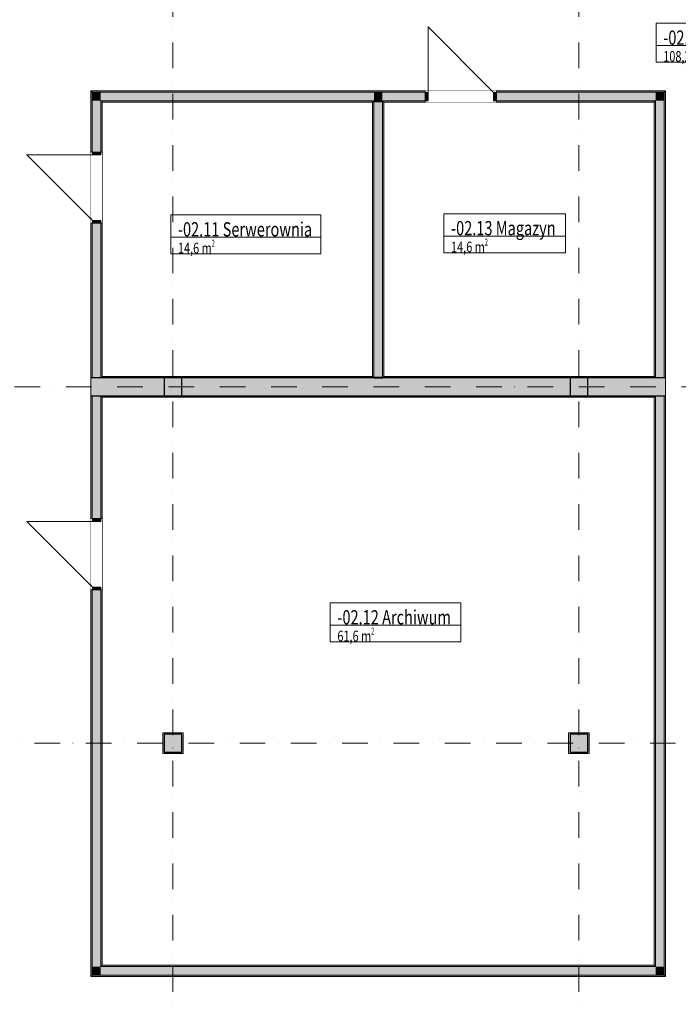
# Model space of a CAD drawing. Units: millimetres. Extents: x 4203 to 72356, y 1296 to 40232.
# Drawn here: x 50949 to 60196, y 14954 to 28771 of the extents above; entities that cross this region are included whole.
import ezdxf
from ezdxf.enums import TextEntityAlignment as Align

# ---------------------------------------------------------------- set-up
doc = ezdxf.new("R2010")
doc.units = ezdxf.units.MM
doc.header["$MEASUREMENT"] = 0
doc.linetypes.add('Kropki i Kreski', pattern=[720, 360, -180, 0, -180])
doc.linetypes.add('Wipeout_Contour', pattern=[1000, 0, -1000])
for name, color, linetype in [('210-A Pomieszczenia', 7, 'Continuous'), ('230-A Ściany działowe', 7, 'Continuous'), ('299-A Wymiary Opisy', 7, 'Continuous'), ('410-K Osie', 7, 'Continuous'), ('420-K Ściany konstrukcyjne', 7, 'Continuous'), ('440-K Słupy', 7, 'Continuous')]:
    doc.layers.add(name, color=color, linetype=linetype)
doc.styles.add('STYL_AUTOMATYCZNY_1', font='arial.ttf')
doc.styles.add('STYL_AUTOMATYCZNY_2', font='arial.ttf')
doc.styles.add('STYL_AUTOMATYCZNY_3', font='arial.ttf')
doc.dimstyles.new('STYL_AUTOMATYCZNY__1', dxfattribs={"dimtxt": 200, "dimasz": 76, "dimexe": 0.18, "dimexo": 3000, "dimgap": 0, "dimtad": 1, "dimtih": 1, "dimtoh": 1, "dimdec": 0, "dimlfac": 0.1, "dimzin": 0, "dimdsep": 46, "dimtxsty": 'STYL_AUTOMATYCZNY_3', "dimblk": 'ARROWHEAD_2', "dimblk1": 'ARROWHEAD_2', "dimblk2": 'ARROWHEAD_2', "dimcen": 0.09, "dimclrd": 154, "dimclre": 154, "dimclrt": 154, "dimadec": 1, "dimazin": 0, "dimtfac": 1, "dimtdec": 4, "dimtmove": 0, "dimatfit": 3, "dimfxl": 0, "dimtolj": 1, "dimtzin": 0, "dimarcsym": 0})
doc.dimstyles.new('STYL_AUTOMATYCZNY__2', dxfattribs={"dimtxt": 200, "dimasz": 76, "dimexe": 0.18, "dimexo": 3000, "dimgap": 0, "dimtad": 1, "dimdec": 0, "dimlfac": 0.1, "dimzin": 0, "dimdsep": 46, "dimtxsty": 'STYL_AUTOMATYCZNY_3', "dimblk": 'ARROWHEAD_2', "dimblk1": 'ARROWHEAD_2', "dimblk2": 'ARROWHEAD_2', "dimcen": 0.09, "dimclrd": 154, "dimclre": 154, "dimclrt": 154, "dimadec": 1, "dimazin": 0, "dimtfac": 1, "dimtdec": 4, "dimtmove": 0, "dimatfit": 3, "dimfxl": 0, "dimtolj": 1, "dimtzin": 0, "dimarcsym": 0})

# ---------------------------------------------------------------- blocks, each defined once
blk = doc.blocks.new('Komunikacja_-02.01_1', base_point=(60944, 28449))
at = {"layer": '210-A Pomieszczenia', "color": 252, "linetype": 'Continuous', "lineweight": 5, "flags": 128}
blk.add_lwpolyline([(60017, 15344), (51947, 15344), (51947, 27774), (60017, 27774)], close=True, dxfattribs=at)
at = {"color": 254, "linetype": 'Wipeout_Contour', "lineweight": 0, "ltscale": 269036.32172}
blk.add_wipeout([(59885, 28724), (59885, 28174), (62003, 28174), (62003, 28724)], dxfattribs=at).dxf.layer = '210-A Pomieszczenia'
at = {"layer": '210-A Pomieszczenia', "color": 154, "linetype": 'Continuous', "lineweight": 13}
for p, q in [((59885, 28724), (62003, 28724)), ((59885, 28410), (59885, 28724)), ((62003, 28410), (59885, 28410)), ((59885, 28410), (62003, 28410)), ((59885, 28174), (59885, 28410)), ((62003, 28174), (59885, 28174))]:
    blk.add_line(p, q, dxfattribs=at)
at = {"layer": '210-A Pomieszczenia', "color": 154, "lineweight": 13, "attachment_point": 1}
for s, insert, char_height, style in [('{\\A1;\\W0.75000x;-02.01 Komunikacja{\\A1;\\H0.66000x;\\W0.75000x;\\S^  ;}{\\A1;\\H0.66000x;\\W0.75000x;\\S^  ;}}', (59985, 28678), 200, 'STYL_AUTOMATYCZNY_1'), ('{\\A1;\\W0.75000x;108,2{\\A1;\\H0.66000x;\\W0.75000x;\\S^  ;} m{\\A1;\\H0.66000x;\\W0.75000x;\\S2^  ;}}', (59985, 28375), 150, 'STYL_AUTOMATYCZNY_2')]:
    blk.add_mtext(s, dxfattribs=dict(at, insert=insert, char_height=char_height, style=style))
blk = doc.blocks.new('Serwerownia_-02.11_11', base_point=(54125, 25759))
at = {"layer": '210-A Pomieszczenia', "color": 252, "linetype": 'Continuous', "lineweight": 5, "flags": 128}
blk.add_lwpolyline([(55902, 23764), (55902, 27614), (52107, 27614), (52107, 23764)], close=True, dxfattribs=at)
at = {"color": 254, "linetype": 'Wipeout_Contour', "lineweight": 0, "ltscale": 239776.605722}
blk.add_wipeout([(53071, 26034), (53071, 25484), (55179, 25484), (55179, 26034)], dxfattribs=at).dxf.layer = '210-A Pomieszczenia'
at = {"layer": '210-A Pomieszczenia', "color": 154, "linetype": 'Continuous', "lineweight": 13}
for p, q in [((53071, 26034), (55179, 26034)), ((53071, 25720), (53071, 26034)), ((55179, 26034), (55179, 25720)), ((55179, 25720), (53071, 25720)), ((53071, 25720), (55179, 25720)), ((53071, 25484), (53071, 25720)), ((55179, 25720), (55179, 25484)), ((55179, 25484), (53071, 25484))]:
    blk.add_line(p, q, dxfattribs=at)
at = {"layer": '210-A Pomieszczenia', "color": 154, "lineweight": 13, "attachment_point": 1}
for s, insert, char_height, style in [('{\\A1;\\W0.75000x;-02.11 Serwerownia{\\A1;\\H0.66000x;\\W0.75000x;\\S^  ;}{\\A1;\\H0.66000x;\\W0.75000x;\\S^  ;}}', (53171, 25988), 200, 'STYL_AUTOMATYCZNY_1'), ('{\\A1;\\W0.75000x;14,6{\\A1;\\H0.66000x;\\W0.75000x;\\S^  ;} m{\\A1;\\H0.66000x;\\W0.75000x;\\S2^  ;}}', (53171, 25685), 150, 'STYL_AUTOMATYCZNY_2')]:
    blk.add_mtext(s, dxfattribs=dict(at, insert=insert, char_height=char_height, style=style))
blk = doc.blocks.new('Archiwum_-02.12_12', base_point=(56227, 20315))
at = {"layer": '210-A Pomieszczenia', "color": 252, "linetype": 'Continuous', "lineweight": 5, "flags": 128}
for points in [[(52107, 23474), (52107, 15504), (59857, 15504), (59857, 23474), (59007, 23474), (59007, 23474), (58717, 23474), (58717, 23474), (53247, 23474), (53247, 23474), (52957, 23474), (52957, 23474)], [(52957, 18474), (52957, 18764), (53247, 18764), (53247, 18474)], [(58657, 18764), (58947, 18764), (58947, 18474), (58657, 18474)]]:
    blk.add_lwpolyline(points, close=True, dxfattribs=at)
at = {"color": 254, "linetype": 'Wipeout_Contour', "lineweight": 0, "ltscale": 239141.331052}
blk.add_wipeout([(55310, 20590), (55310, 20040), (57143, 20040), (57143, 20590)], dxfattribs=at).dxf.layer = '210-A Pomieszczenia'
at = {"layer": '210-A Pomieszczenia', "color": 154, "linetype": 'Continuous', "lineweight": 13}
for p, q in [((55310, 20590), (57143, 20590)), ((55310, 20276), (55310, 20590)), ((57143, 20590), (57143, 20276)), ((57143, 20276), (55310, 20276)), ((55310, 20276), (57143, 20276)), ((55310, 20040), (55310, 20276)), ((57143, 20276), (57143, 20040)), ((57143, 20040), (55310, 20040))]:
    blk.add_line(p, q, dxfattribs=at)
at = {"layer": '210-A Pomieszczenia', "color": 154, "lineweight": 13, "attachment_point": 1}
for s, insert, char_height, style in [('{\\A1;\\W0.75000x;-02.12 Archiwum{\\A1;\\H0.66000x;\\W0.75000x;\\S^  ;}{\\A1;\\H0.66000x;\\W0.75000x;\\S^  ;}}', (55410, 20544), 200, 'STYL_AUTOMATYCZNY_1'), ('{\\A1;\\W0.75000x;61,6{\\A1;\\H0.66000x;\\W0.75000x;\\S^  ;} m{\\A1;\\H0.66000x;\\W0.75000x;\\S2^  ;}}', (55410, 20241), 150, 'STYL_AUTOMATYCZNY_2')]:
    blk.add_mtext(s, dxfattribs=dict(at, insert=insert, char_height=char_height, style=style))
blk = doc.blocks.new('Magazyn_-02.13_13', base_point=(57757, 25774))
at = {"layer": '210-A Pomieszczenia', "color": 252, "linetype": 'Continuous', "lineweight": 5, "flags": 128}
blk.add_lwpolyline([(56062, 27614), (56062, 23764), (59857, 23764), (59857, 27614)], close=True, dxfattribs=at)
at = {"color": 254, "linetype": 'Wipeout_Contour', "lineweight": 0, "ltscale": 252995.550078}
blk.add_wipeout([(56905, 26049), (56905, 25499), (58610, 25499), (58610, 26049)], dxfattribs=at).dxf.layer = '210-A Pomieszczenia'
at = {"layer": '210-A Pomieszczenia', "color": 154, "linetype": 'Continuous', "lineweight": 13}
for p, q in [((56905, 26049), (58610, 26049)), ((56905, 25735), (56905, 26049)), ((58610, 26049), (58610, 25735)), ((58610, 25735), (56905, 25735)), ((56905, 25735), (58610, 25735)), ((56905, 25499), (56905, 25735)), ((58610, 25735), (58610, 25499)), ((58610, 25499), (56905, 25499))]:
    blk.add_line(p, q, dxfattribs=at)
at = {"layer": '210-A Pomieszczenia', "color": 154, "lineweight": 13, "attachment_point": 1}
for s, insert, char_height, style in [('{\\A1;\\W0.75000x;-02.13 Magazyn{\\A1;\\H0.66000x;\\W0.75000x;\\S^  ;}{\\A1;\\H0.66000x;\\W0.75000x;\\S^  ;}}', (57005, 26004), 200, 'STYL_AUTOMATYCZNY_1'), ('{\\A1;\\W0.75000x;14,6{\\A1;\\H0.66000x;\\W0.75000x;\\S^  ;} m{\\A1;\\H0.66000x;\\W0.75000x;\\S2^  ;}}', (57005, 25701), 150, 'STYL_AUTOMATYCZNY_2')]:
    blk.add_mtext(s, dxfattribs=dict(at, insert=insert, char_height=char_height, style=style))
blk = doc.blocks.new('Drzwi 25[12]')
at = {"layer": '230-A Ściany działowe', "linetype": 'Continuous', "lineweight": 0}
for points in [[(56644, 27749), (56644, 27634), (56684, 27634), (56684, 27749)], [(57644, 27634), (57644, 27749), (57604, 27749), (57604, 27634)]]:
    blk.add_hatch(color=8, dxfattribs=at).paths.add_polyline_path(points)
at = {"layer": '230-A Ściany działowe', "color": 7, "linetype": 'Continuous', "lineweight": 13}
for p in [(57604, 27749), (56684, 27749)]:
    blk.add_line(p, (56684, 28669), dxfattribs=at)
at = {"layer": '230-A Ściany działowe', "color": 7, "linetype": 'Continuous', "lineweight": 15}
for p, q in [((56644, 27774), (56589, 27774)), ((56644, 27774), (56589, 27774)), ((56644, 27754), (56644, 27774)), ((56644, 27754), (56644, 27774)), ((57644, 27754), (57644, 27774)), ((57644, 27754), (57644, 27774)), ((57644, 27774), (57699, 27774)), ((57644, 27774), (57699, 27774)), ((56644, 27749), (56644, 27754)), ((56644, 27749), (56644, 27754)), ((56644, 27749), (56684, 27749)), ((56644, 27634), (56644, 27749)), ((56644, 27634), (56644, 27749)), ((56644, 27634), (56644, 27749)), ((56684, 27634), (56644, 27634)), ((56644, 27614), (56644, 27634)), ((56644, 27614), (56644, 27634)), ((56644, 27614), (56644, 27634)), ((56684, 27749), (56684, 27634)), ((57604, 27634), (57604, 27749)), ((57604, 27749), (57644, 27749)), ((57644, 27634), (57604, 27634)), ((57644, 27749), (57644, 27754)), ((57644, 27749), (57644, 27754)), ((57644, 27749), (57644, 27634)), ((57644, 27634), (57644, 27749)), ((57644, 27634), (57644, 27749)), ((57644, 27614), (57644, 27634)), ((57644, 27614), (57644, 27634)), ((57644, 27614), (57644, 27634)), ((56644, 27614), (56589, 27614)), ((56644, 27614), (56589, 27614)), ((57644, 27614), (57699, 27614)), ((57644, 27614), (57699, 27614))]:
    blk.add_line(p, q, dxfattribs=at)
blk = doc.blocks.new('Ściana_26', base_point=(51947, 27774))
at = {"layer": '230-A Ściany działowe', "linetype": 'Continuous', "lineweight": 0}
for points in [[(51967, 27754), (51947, 27774), (51947, 27754)], [(51967, 27774), (51947, 27774), (51967, 27754)], [(51967, 27754), (56644, 27754), (56644, 27774), (51967, 27774)], [(59997, 27774), (57644, 27774), (57644, 27754), (59997, 27754)], [(59997, 27754), (60017, 27754), (60017, 27774)], [(59997, 27754), (60017, 27774), (59997, 27774)], [(52087, 27634), (51967, 27754), (51967, 27634)], [(52087, 27754), (51967, 27754), (52087, 27634)], [(52087, 27634), (55922, 27634), (55922, 27754), (52087, 27754)], [(52107, 27614), (52087, 27634), (52087, 27614)], [(52107, 27634), (52087, 27634), (52107, 27614)], [(52107, 27614), (55902, 27614), (55902, 27634), (52107, 27634)], [(55902, 27614), (55922, 27614), (55922, 27634), (55902, 27634)], [(55922, 27634), (56042, 27634), (56042, 27754), (55922, 27754)], [(56042, 27634), (56644, 27634), (56644, 27754), (56042, 27754)], [(56042, 27614), (56062, 27614), (56062, 27634), (56042, 27634)], [(56644, 27634), (56062, 27634), (56062, 27614), (56644, 27614)], [(57644, 27634), (59877, 27634), (59877, 27754), (57644, 27754)], [(59857, 27634), (57644, 27634), (57644, 27614), (59857, 27614)], [(59857, 27614), (59877, 27614), (59877, 27634)], [(59857, 27614), (59877, 27634), (59857, 27634)], [(59877, 27634), (59997, 27634), (59997, 27754)], [(59877, 27634), (59997, 27754), (59877, 27754)]]:
    blk.add_hatch(color=8, dxfattribs=at).paths.add_polyline_path(points)
at = {"layer": '230-A Ściany działowe', "color": 7, "linetype": 'Continuous', "lineweight": 13}
for p, q in [((51967, 27754), (51967, 27634)), ((52087, 27754), (51967, 27754)), ((55922, 27754), (52087, 27754)), ((52087, 27634), (52087, 27614)), ((52087, 27634), (55922, 27634)), ((56042, 27754), (55922, 27754)), ((55922, 27634), (55922, 27614)), ((56042, 27614), (56042, 27634)), ((59997, 27754), (59877, 27754)), ((59877, 27614), (59877, 27634)), ((59997, 27634), (59997, 27754))]:
    blk.add_line(p, q, dxfattribs=at)
at = {"layer": '230-A Ściany działowe', "color": 7, "linetype": 'Continuous', "lineweight": 15, "flags": 128}
for points in [[(51947, 27774), (51947, 27754)], [(60017, 27774), (60017, 27754)], [(52107, 27614), (55902, 27614)]]:
    blk.add_lwpolyline(points, dxfattribs=at)
at = {"color": 254, "linetype": 'Wipeout_Contour', "lineweight": 0, "ltscale": 254004.251764}
blk.add_wipeout([(56644, 27614), (57644, 27614), (57644, 27774), (56644, 27774)], dxfattribs=at).dxf.layer = '230-A Ściany działowe'
at = {"layer": '230-A Ściany działowe', "color": 7, "linetype": 'Continuous', "lineweight": 15}
for p, q in [((56644, 27774), (56589, 27774)), ((56644, 27754), (56644, 27774)), ((57644, 27774), (57699, 27774)), ((57644, 27754), (57644, 27774)), ((56644, 27749), (56644, 27754)), ((56644, 27634), (56644, 27749)), ((56644, 27614), (56644, 27634)), ((56644, 27614), (56644, 27634)), ((57644, 27749), (57644, 27754)), ((57644, 27634), (57644, 27749)), ((57644, 27614), (57644, 27634)), ((57644, 27614), (57644, 27634)), ((56644, 27614), (56589, 27614)), ((57644, 27614), (57699, 27614))]:
    blk.add_line(p, q, dxfattribs=at)
at = {"layer": '230-A Ściany działowe', "color": 7, "linetype": 'Continuous', "lineweight": 13}
for p, q in [((56644, 27754), (56042, 27754)), ((56042, 27634), (56644, 27634)), ((59877, 27754), (57644, 27754)), ((57644, 27634), (59877, 27634))]:
    blk.add_line(p, q, dxfattribs=at)
at = {"layer": '230-A Ściany działowe', "color": 7, "linetype": 'Continuous', "lineweight": 15, "flags": 128}
for points in [[(56644, 27774), (51947, 27774)], [(60017, 27774), (57644, 27774)], [(56062, 27614), (56644, 27614)], [(57644, 27614), (59857, 27614)]]:
    blk.add_lwpolyline(points, dxfattribs=at)
at = {"layer": '230-A Ściany działowe', "color": 7, "linetype": 'Continuous', "lineweight": 13}
blk.add_blockref('Drzwi 25[12]', (0, 0), dxfattribs=at)
blk = doc.blocks.new('Ściana_27', base_point=(60017, 27774))
at = {"layer": '230-A Ściany działowe', "linetype": 'Continuous', "lineweight": 0}
for points in [[(59877, 27634), (59877, 23744), (59997, 23744), (59997, 27634)], [(59997, 27754), (59997, 23744), (60017, 23744), (60017, 27754)], [(59857, 27614), (59857, 23764), (59877, 23764), (59877, 27614)], [(59857, 23764), (59857, 23744), (59877, 23744), (59877, 23764)], [(59857, 23494), (59857, 23474), (59877, 23474), (59877, 23494)], [(59877, 23494), (59877, 15484), (59997, 15484), (59997, 23494)], [(59997, 23494), (59997, 15364), (60017, 15364), (60017, 23494)], [(59857, 23474), (59857, 15504), (59877, 15504), (59877, 23474)], [(59857, 15484), (59877, 15484), (59857, 15504)], [(59857, 15504), (59877, 15484), (59877, 15504)], [(59877, 15364), (59997, 15364), (59877, 15484)], [(59877, 15484), (59997, 15364), (59997, 15484)], [(59997, 15344), (60017, 15344), (59997, 15364)], [(59997, 15364), (60017, 15344), (60017, 15364)]]:
    blk.add_hatch(color=8, dxfattribs=at).paths.add_polyline_path(points)
at = {"layer": '230-A Ściany działowe', "color": 7, "linetype": 'Continuous', "lineweight": 13}
for p, q in [((59877, 27614), (59877, 27634)), ((59997, 27634), (59997, 27754)), ((59997, 23744), (59997, 27634)), ((59877, 27614), (59877, 23744)), ((59877, 23494), (59877, 15484)), ((59997, 15484), (59997, 23494)), ((59857, 15484), (59877, 15484)), ((59997, 15364), (59997, 15484)), ((59877, 15364), (59997, 15364))]:
    blk.add_line(p, q, dxfattribs=at)
at = {"layer": '230-A Ściany działowe', "color": 7, "linetype": 'Continuous', "lineweight": 25}
for p, q in [((59877, 23744), (59857, 23744)), ((59997, 23744), (59877, 23744)), ((60017, 23744), (59997, 23744)), ((59857, 23494), (59877, 23494)), ((59877, 23494), (59997, 23494)), ((59997, 23494), (60017, 23494))]:
    blk.add_line(p, q, dxfattribs=at)
at = {"layer": '230-A Ściany działowe', "color": 7, "linetype": 'Continuous', "lineweight": 15, "flags": 128}
for points in [[(60017, 15344), (60017, 27754)], [(59857, 27614), (59857, 23764)], [(59857, 23474), (59857, 15504)], [(60017, 15344), (59997, 15344)]]:
    blk.add_lwpolyline(points, dxfattribs=at)
blk = doc.blocks.new('Ściana_28', base_point=(60017, 15344))
at = {"layer": '230-A Ściany działowe', "linetype": 'Continuous', "lineweight": 0}
for points in [[(51967, 15484), (51967, 15364), (52087, 15484)], [(52087, 15484), (51967, 15364), (52087, 15364)], [(52087, 15504), (52087, 15484), (52107, 15504)], [(52107, 15504), (52087, 15484), (52107, 15484)], [(59877, 15484), (52087, 15484), (52087, 15364), (59877, 15364)], [(59857, 15504), (52107, 15504), (52107, 15484), (59857, 15484)], [(51947, 15364), (51947, 15344), (51967, 15364)], [(51947, 15344), (51967, 15344), (51967, 15364)], [(51967, 15344), (59997, 15344), (59997, 15364), (51967, 15364)]]:
    blk.add_hatch(color=8, dxfattribs=at).paths.add_polyline_path(points)
at = {"layer": '230-A Ściany działowe', "color": 7, "linetype": 'Continuous', "lineweight": 13}
for p, q in [((51967, 15484), (51967, 15364)), ((52087, 15504), (52087, 15484)), ((59857, 15484), (52087, 15484)), ((59857, 15484), (59877, 15484)), ((51967, 15364), (52087, 15364)), ((52087, 15364), (59877, 15364)), ((59877, 15364), (59997, 15364))]:
    blk.add_line(p, q, dxfattribs=at)
at = {"layer": '230-A Ściany działowe', "color": 7, "linetype": 'Continuous', "lineweight": 15, "flags": 128}
for points in [[(59857, 15504), (52107, 15504)], [(51947, 15344), (51947, 15364)], [(51947, 15344), (59997, 15344)]]:
    blk.add_lwpolyline(points, dxfattribs=at)
blk = doc.blocks.new('Drzwi 25[13]')
at = {"layer": '230-A Ściany działowe', "linetype": 'Continuous', "lineweight": 0}
for points in [[(51972, 21770), (51972, 21730), (52087, 21730), (52087, 21770)], [(52087, 20770), (52087, 20810), (51972, 20810), (51972, 20770)]]:
    blk.add_hatch(color=8, dxfattribs=at).paths.add_polyline_path(points)
at = {"layer": '230-A Ściany działowe', "color": 7, "linetype": 'Continuous', "lineweight": 13}
for p in [(51972, 20810), (51972, 21730)]:
    blk.add_line(p, (51052, 21730), dxfattribs=at)
at = {"layer": '230-A Ściany działowe', "color": 7, "linetype": 'Continuous', "lineweight": 15}
for p, q in [((51947, 21770), (51947, 21825)), ((51947, 21770), (51947, 21825)), ((51967, 21770), (51947, 21770)), ((51967, 21770), (51947, 21770)), ((51972, 21770), (51967, 21770)), ((51972, 21770), (51967, 21770)), ((51972, 21770), (51972, 21730)), ((52087, 21770), (51972, 21770)), ((52087, 21770), (51972, 21770)), ((52087, 21770), (51972, 21770)), ((51972, 21730), (52087, 21730)), ((52087, 21730), (52087, 21770)), ((52107, 21770), (52087, 21770)), ((52107, 21770), (52087, 21770)), ((52107, 21770), (52087, 21770)), ((52107, 21770), (52107, 21825)), ((52107, 21770), (52107, 21825)), ((51967, 20770), (51947, 20770)), ((51967, 20770), (51947, 20770)), ((51947, 20770), (51947, 20715)), ((51947, 20770), (51947, 20715)), ((51972, 20770), (51967, 20770)), ((51972, 20770), (51967, 20770)), ((52087, 20810), (51972, 20810)), ((51972, 20810), (51972, 20770)), ((51972, 20770), (52087, 20770)), ((52087, 20770), (51972, 20770)), ((52087, 20770), (51972, 20770)), ((52087, 20770), (52087, 20810)), ((52107, 20770), (52087, 20770)), ((52107, 20770), (52087, 20770)), ((52107, 20770), (52087, 20770)), ((52107, 20770), (52107, 20715)), ((52107, 20770), (52107, 20715))]:
    blk.add_line(p, q, dxfattribs=at)
blk = doc.blocks.new('Drzwi 25[14]')
at = {"layer": '230-A Ściany działowe', "linetype": 'Continuous', "lineweight": 0}
for points in [[(51972, 26914), (51972, 26874), (52087, 26874), (52087, 26914)], [(52087, 25914), (52087, 25954), (51972, 25954), (51972, 25914)]]:
    blk.add_hatch(color=8, dxfattribs=at).paths.add_polyline_path(points)
at = {"layer": '230-A Ściany działowe', "color": 7, "linetype": 'Continuous', "lineweight": 15}
for p, q in [((51947, 26914), (51947, 26969)), ((51947, 26914), (51947, 26969)), ((52107, 26914), (52107, 26969)), ((52107, 26914), (52107, 26969)), ((51967, 26914), (51947, 26914)), ((51967, 26914), (51947, 26914)), ((51972, 26914), (51967, 26914)), ((51972, 26914), (51967, 26914)), ((51972, 26914), (51972, 26874)), ((52087, 26914), (51972, 26914)), ((52087, 26914), (51972, 26914)), ((52087, 26914), (51972, 26914)), ((51972, 26874), (52087, 26874)), ((52087, 26874), (52087, 26914)), ((52107, 26914), (52087, 26914)), ((52107, 26914), (52087, 26914)), ((52107, 26914), (52087, 26914)), ((51967, 25914), (51947, 25914)), ((51967, 25914), (51947, 25914)), ((51947, 25914), (51947, 25859)), ((51947, 25914), (51947, 25859)), ((51972, 25914), (51967, 25914)), ((51972, 25914), (51967, 25914)), ((52087, 25954), (51972, 25954)), ((51972, 25954), (51972, 25914)), ((51972, 25914), (52087, 25914)), ((52087, 25914), (51972, 25914)), ((52087, 25914), (51972, 25914)), ((52087, 25914), (52087, 25954)), ((52107, 25914), (52087, 25914)), ((52107, 25914), (52087, 25914)), ((52107, 25914), (52087, 25914)), ((52107, 25914), (52107, 25859)), ((52107, 25914), (52107, 25859))]:
    blk.add_line(p, q, dxfattribs=at)
at = {"layer": '230-A Ściany działowe', "color": 7, "linetype": 'Continuous', "lineweight": 13}
for p in [(51972, 25954), (51972, 26874)]:
    blk.add_line(p, (51052, 26874), dxfattribs=at)
blk = doc.blocks.new('Ściana_29', base_point=(51947, 15344))
at = {"layer": '230-A Ściany działowe', "linetype": 'Continuous', "lineweight": 0}
for points in [[(51967, 27754), (51947, 27754), (51947, 26914), (51967, 26914)], [(51967, 27634), (51967, 26914), (52087, 26914), (52087, 27634)], [(52087, 27614), (52087, 26914), (52107, 26914), (52107, 27614)], [(51947, 23744), (51967, 23744), (51967, 25914), (51947, 25914)], [(52087, 25914), (51967, 25914), (51967, 23744), (52087, 23744)], [(52107, 25914), (52087, 25914), (52087, 23764), (52107, 23764)], [(52107, 23744), (52107, 23764), (52087, 23764), (52087, 23744)], [(51967, 23494), (51947, 23494), (51947, 21770), (51967, 21770)], [(51967, 23494), (51967, 21770), (52087, 21770), (52087, 23494)], [(52107, 23474), (52107, 23494), (52087, 23494), (52087, 23474)], [(52087, 23474), (52087, 21770), (52107, 21770), (52107, 23474)], [(51947, 15364), (51967, 15364), (51967, 20770), (51947, 20770)], [(52087, 20770), (51967, 20770), (51967, 15484), (52087, 15484)], [(52107, 20770), (52087, 20770), (52087, 15504), (52107, 15504)]]:
    blk.add_hatch(color=8, dxfattribs=at).paths.add_polyline_path(points)
at = {"layer": '230-A Ściany działowe', "color": 7, "linetype": 'Continuous', "lineweight": 13}
for p, q in [((51967, 27754), (51967, 27634)), ((52087, 27634), (52087, 27614)), ((51967, 15484), (51967, 15364)), ((52087, 15504), (52087, 15484))]:
    blk.add_line(p, q, dxfattribs=at)
at = {"layer": '230-A Ściany działowe', "color": 7, "linetype": 'Continuous', "lineweight": 25}
for p, q in [((51967, 23744), (51947, 23744)), ((52087, 23744), (51967, 23744)), ((52107, 23744), (52087, 23744)), ((51947, 23494), (51967, 23494)), ((51967, 23494), (52087, 23494)), ((52087, 23494), (52107, 23494))]:
    blk.add_line(p, q, dxfattribs=at)
at = {"color": 254, "linetype": 'Wipeout_Contour', "lineweight": 0, "ltscale": 233397.731984}
blk.add_wipeout([(52107, 26914), (51947, 26914), (51947, 25914), (52107, 25914)], dxfattribs=at).dxf.layer = '230-A Ściany działowe'
at = {"color": 254, "linetype": 'Wipeout_Contour', "lineweight": 0, "ltscale": 224834.630485}
blk.add_wipeout([(52107, 21770), (51947, 21770), (51947, 20770), (52107, 20770)], dxfattribs=at).dxf.layer = '230-A Ściany działowe'
at = {"layer": '230-A Ściany działowe', "color": 7, "linetype": 'Continuous', "lineweight": 13}
for p, q in [((51967, 27634), (51967, 26914)), ((52087, 26914), (52087, 27614)), ((51967, 25914), (51967, 23744)), ((52087, 23744), (52087, 25914)), ((51967, 23494), (51967, 21770)), ((52087, 21770), (52087, 23494)), ((51967, 20770), (51967, 15484)), ((52087, 15504), (52087, 20770))]:
    blk.add_line(p, q, dxfattribs=at)
at = {"layer": '230-A Ściany działowe', "color": 7, "linetype": 'Continuous', "lineweight": 15}
for p, q in [((51947, 26914), (51947, 26969)), ((52107, 26914), (52107, 26969)), ((51967, 26914), (51947, 26914)), ((51972, 26914), (51967, 26914)), ((52087, 26914), (51972, 26914)), ((52107, 26914), (52087, 26914)), ((52107, 26914), (52087, 26914)), ((51947, 25914), (51947, 25859)), ((51967, 25914), (51947, 25914)), ((51972, 25914), (51967, 25914)), ((52087, 25914), (51972, 25914)), ((52107, 25914), (52087, 25914)), ((52107, 25914), (52087, 25914)), ((52107, 25914), (52107, 25859)), ((51947, 21770), (51947, 21825)), ((51967, 21770), (51947, 21770)), ((51972, 21770), (51967, 21770)), ((52087, 21770), (51972, 21770)), ((52107, 21770), (52087, 21770)), ((52107, 21770), (52087, 21770)), ((52107, 21770), (52107, 21825)), ((51947, 20770), (51947, 20715)), ((51967, 20770), (51947, 20770)), ((51972, 20770), (51967, 20770)), ((52087, 20770), (51972, 20770)), ((52107, 20770), (52087, 20770)), ((52107, 20770), (52087, 20770)), ((52107, 20770), (52107, 20715))]:
    blk.add_line(p, q, dxfattribs=at)
at = {"layer": '230-A Ściany działowe', "color": 7, "linetype": 'Continuous', "lineweight": 15, "flags": 128}
for points in [[(51947, 27754), (51947, 26914)], [(52107, 26914), (52107, 27614)], [(51947, 25914), (51947, 21770)], [(52107, 23764), (52107, 25914)], [(52107, 21770), (52107, 23474)], [(51947, 20770), (51947, 15364)], [(52107, 15504), (52107, 20770)]]:
    blk.add_lwpolyline(points, dxfattribs=at)
at = {"layer": '230-A Ściany działowe', "color": 7, "linetype": 'Continuous', "lineweight": 13}
for name in ['Drzwi 25[14]', 'Drzwi 25[13]']:
    blk.add_blockref(name, (0, 0), dxfattribs=at)
blk = doc.blocks.new('Ściana_32', base_point=(51947, 23619))
at = {"layer": '420-K Ściany konstrukcyjne', "linetype": 'Continuous', "lineweight": 0}
for points in [[(51967, 23494), (51967, 23744), (51947, 23744), (51947, 23494)], [(52087, 23494), (52087, 23744), (51967, 23744), (51967, 23494)], [(52107, 23494), (52107, 23744), (52087, 23744), (52087, 23494)], [(52107, 23744), (52957, 23744), (52957, 23764), (53247, 23764), (53247, 23744), (55902, 23744), (55902, 23764), (52107, 23764)], [(59857, 23744), (52107, 23744), (52107, 23494), (52977, 23494), (52977, 23744), (53227, 23744), (53227, 23494), (58677, 23494), (58677, 23744), (58927, 23744), (58927, 23494), (59857, 23494)], [(55902, 23744), (55922, 23744), (55922, 23764), (55902, 23764)], [(56042, 23744), (56062, 23744), (56062, 23764), (56042, 23764)], [(59857, 23764), (56062, 23764), (56062, 23744), (58657, 23744), (58657, 23764), (58947, 23764), (58947, 23744), (59857, 23744)], [(59857, 23744), (59857, 23494), (59877, 23494), (59877, 23744)], [(59877, 23744), (59877, 23494), (59997, 23494), (59997, 23744)], [(59997, 23744), (59997, 23494), (60017, 23494), (60017, 23744)], [(52107, 23474), (52957, 23474), (52957, 23494), (52107, 23494)], [(58657, 23494), (53247, 23494), (53247, 23474), (58657, 23474)], [(58947, 23474), (59857, 23474), (59857, 23494), (58947, 23494)]]:
    blk.add_hatch(color=8, dxfattribs=at).paths.add_polyline_path(points)
at = {"layer": '230-A Ściany działowe', "color": 7, "linetype": 'Continuous', "lineweight": 25}
for p, q in [((51967, 23744), (51947, 23744)), ((52087, 23744), (51967, 23744)), ((52107, 23744), (52087, 23744)), ((59877, 23744), (59857, 23744)), ((59997, 23744), (59877, 23744)), ((60017, 23744), (59997, 23744)), ((51947, 23494), (51967, 23494)), ((51967, 23494), (52087, 23494)), ((52087, 23494), (52107, 23494)), ((59857, 23494), (59877, 23494)), ((59877, 23494), (59997, 23494)), ((59997, 23494), (60017, 23494))]:
    blk.add_line(p, q, dxfattribs=at)
at = {"layer": '230-A Ściany działowe', "color": 7, "linetype": 'Continuous', "lineweight": 15}
for p, q in [((51947, 23744), (51947, 23494)), ((60017, 23494), (60017, 23744))]:
    blk.add_line(p, q, dxfattribs=at)
at = {"layer": '420-K Ściany konstrukcyjne', "color": 7, "linetype": 'Continuous', "lineweight": 25}
for p, q in [((55922, 23744), (52107, 23744)), ((55922, 23744), (56042, 23744)), ((59857, 23744), (56042, 23744)), ((52107, 23494), (52977, 23494)), ((53227, 23494), (58677, 23494)), ((58927, 23494), (59857, 23494))]:
    blk.add_line(p, q, dxfattribs=at)
at = {"layer": '420-K Ściany konstrukcyjne', "color": 7, "linetype": 'Continuous', "lineweight": 13}
for p, q in [((55922, 23764), (55922, 23744)), ((56042, 23744), (56042, 23764))]:
    blk.add_line(p, q, dxfattribs=at)
at = {"layer": '420-K Ściany konstrukcyjne', "color": 7, "linetype": 'Continuous', "lineweight": 15, "flags": 128}
for points in [[(55902, 23764), (52107, 23764)], [(59857, 23764), (56062, 23764)], [(52107, 23474), (52957, 23474)], [(53247, 23474), (58657, 23474)], [(58947, 23474), (59857, 23474)]]:
    blk.add_lwpolyline(points, dxfattribs=at)
blk = doc.blocks.new('Ściana_34', base_point=(55982, 27774))
at = {"layer": '230-A Ściany działowe', "linetype": 'Continuous', "lineweight": 0}
for points in [[(55922, 27614), (56042, 27614), (56042, 27634), (55922, 27634)], [(55902, 27614), (55902, 23764), (55922, 23764), (55922, 27614)], [(56042, 23764), (56042, 27614), (55922, 27614), (55922, 23764)], [(56062, 23764), (56062, 27614), (56042, 27614), (56042, 23764)], [(55922, 23744), (56042, 23744), (56042, 23764), (55922, 23764)]]:
    blk.add_hatch(color=8, dxfattribs=at).paths.add_polyline_path(points)
at = {"layer": '230-A Ściany działowe', "color": 7, "linetype": 'Continuous', "lineweight": 13}
for p, q in [((55922, 27634), (55922, 27614)), ((56042, 27614), (56042, 27634)), ((55922, 27614), (55922, 23764)), ((56042, 23764), (56042, 27614))]:
    blk.add_line(p, q, dxfattribs=at)
at = {"layer": '230-A Ściany działowe', "color": 7, "linetype": 'Continuous', "lineweight": 15, "flags": 128}
for points in [[(55902, 27614), (55902, 23764)], [(56062, 23764), (56062, 27614)]]:
    blk.add_lwpolyline(points, dxfattribs=at)
at = {"layer": '420-K Ściany konstrukcyjne', "color": 7, "linetype": 'Continuous', "lineweight": 13}
for p, q in [((55922, 23764), (55922, 23744)), ((56042, 23744), (56042, 23764))]:
    blk.add_line(p, q, dxfattribs=at)
at = {"layer": '420-K Ściany konstrukcyjne', "color": 7, "linetype": 'Continuous', "lineweight": 25}
blk.add_line((55922, 23744), (56042, 23744), dxfattribs=at)
blk = doc.blocks.new('Słup_4', base_point=(58802, 23619))
at = {"layer": '440-K Słupy', "linetype": 'Continuous', "lineweight": 0}
for points in [[(58947, 23764), (58657, 23764), (58657, 23744), (58947, 23744)], [(58677, 23494), (58927, 23494), (58927, 23744), (58677, 23744)], [(58657, 23474), (58947, 23474), (58947, 23494), (58927, 23494), (58927, 23494), (58677, 23494), (58677, 23494), (58657, 23494)], [(58657, 23474), (58947, 23474), (58947, 23474), (58657, 23474)]]:
    blk.add_hatch(color=8, dxfattribs=at).paths.add_polyline_path(points)
at = {"layer": '440-K Słupy', "color": 7, "linetype": 'Continuous', "lineweight": 25, "flags": 128}
blk.add_lwpolyline([(58677, 23494), (58927, 23494), (58927, 23744), (58677, 23744)], close=True, dxfattribs=at)
at = {"layer": '440-K Słupy', "color": 7, "linetype": 'Continuous', "lineweight": 15, "flags": 128}
blk.add_lwpolyline([(58657, 23474), (58657, 23474), (58947, 23474), (58947, 23474)], dxfattribs=at)
blk = doc.blocks.new('Słup_5', base_point=(58802, 18619))
at = {"layer": '440-K Słupy', "linetype": 'Continuous', "lineweight": 0}
h = blk.add_hatch(color=8, dxfattribs=at)
h.paths.add_polyline_path([(58657, 18764), (58657, 18474), (58947, 18474), (58947, 18764)])
h.paths.add_polyline_path([(58677, 18494), (58677, 18744), (58927, 18744), (58927, 18494)], flags=0)
blk.add_hatch(color=8, dxfattribs=at).paths.add_polyline_path([(58677, 18494), (58927, 18494), (58927, 18744), (58677, 18744)])
at = {"layer": '440-K Słupy', "color": 7, "linetype": 'Continuous', "lineweight": 15, "flags": 128}
blk.add_lwpolyline([(58657, 18764), (58657, 18474), (58947, 18474), (58947, 18764)], close=True, dxfattribs=at)
at = {"layer": '440-K Słupy', "color": 7, "linetype": 'Continuous', "lineweight": 25, "flags": 128}
blk.add_lwpolyline([(58677, 18494), (58927, 18494), (58927, 18744), (58677, 18744)], close=True, dxfattribs=at)
blk = doc.blocks.new('Słup_6', base_point=(53102, 23619))
at = {"layer": '440-K Słupy', "linetype": 'Continuous', "lineweight": 0}
for points in [[(53247, 23764), (52957, 23764), (52957, 23744), (53247, 23744)], [(52977, 23494), (53227, 23494), (53227, 23744), (52977, 23744)], [(52957, 23474), (53247, 23474), (53247, 23494), (53227, 23494), (53227, 23494), (52977, 23494), (52977, 23494), (52957, 23494)], [(52957, 23474), (53247, 23474), (53247, 23474), (52957, 23474)]]:
    blk.add_hatch(color=8, dxfattribs=at).paths.add_polyline_path(points)
at = {"layer": '440-K Słupy', "color": 7, "linetype": 'Continuous', "lineweight": 25, "flags": 128}
blk.add_lwpolyline([(52977, 23494), (53227, 23494), (53227, 23744), (52977, 23744)], close=True, dxfattribs=at)
at = {"layer": '440-K Słupy', "color": 7, "linetype": 'Continuous', "lineweight": 15, "flags": 128}
blk.add_lwpolyline([(52957, 23474), (52957, 23474), (53247, 23474), (53247, 23474)], dxfattribs=at)
blk = doc.blocks.new('Słup_7', base_point=(53102, 18619))
at = {"layer": '440-K Słupy', "linetype": 'Continuous', "lineweight": 0}
h = blk.add_hatch(color=8, dxfattribs=at)
h.paths.add_polyline_path([(52957, 18764), (52957, 18474), (53247, 18474), (53247, 18764)])
h.paths.add_polyline_path([(52977, 18494), (52977, 18744), (53227, 18744), (53227, 18494)], flags=0)
blk.add_hatch(color=8, dxfattribs=at).paths.add_polyline_path([(52977, 18494), (53227, 18494), (53227, 18744), (52977, 18744)])
at = {"layer": '440-K Słupy', "color": 7, "linetype": 'Continuous', "lineweight": 15, "flags": 128}
blk.add_lwpolyline([(52957, 18764), (52957, 18474), (53247, 18474), (53247, 18764)], close=True, dxfattribs=at)
at = {"layer": '440-K Słupy', "color": 7, "linetype": 'Continuous', "lineweight": 25, "flags": 128}
blk.add_lwpolyline([(52977, 18494), (53227, 18494), (53227, 18744), (52977, 18744)], close=True, dxfattribs=at)
blk = doc.blocks.new('Standardowy znacznik osi[4]', base_point=(53102, 38814))
at = {"layer": '410-K Osie', "color": 1, "linetype": 'Kropki i Kreski', "lineweight": 13}
blk.add_line((53102, 37814), (53102, 3724), dxfattribs=at)
at = {"layer": '410-K Osie', "color": 154, "lineweight": 13, "style": 'STYL_AUTOMATYCZNY_1'}
for tag, p in [('AC_MarkerText_1_0', (53102, 39464)), ('AC_MarkerText_1_1', (53102, 2574))]:
    blk.add_attdef(tag, text='', height=500, rotation=360, dxfattribs=at).set_placement(p, align=Align.TOP_CENTER)
blk = doc.blocks.new('Standardowy znacznik osi[6]', base_point=(41957, 23619))
at = {"layer": '410-K Osie', "color": 1, "linetype": 'Kropki i Kreski', "lineweight": 13}
blk.add_line((42957, 23619), (69397, 23619), dxfattribs=at)
at = {"layer": '410-K Osie', "color": 154, "lineweight": 13, "style": 'STYL_AUTOMATYCZNY_1'}
for tag, p in [('AC_MarkerText_1_0', (41557, 23869)), ('AC_MarkerText_1_1', (70797, 23869))]:
    blk.add_attdef(tag, text='', height=500, dxfattribs=at).set_placement(p, align=Align.TOP_CENTER)
blk = doc.blocks.new('Standardowy znacznik osi[7]', base_point=(41957, 18619))
at = {"layer": '410-K Osie', "color": 1, "linetype": 'Kropki i Kreski', "lineweight": 13}
blk.add_line((43957, 18619), (68397, 18619), dxfattribs=at)
at = {"layer": '410-K Osie', "color": 154, "lineweight": 13, "style": 'STYL_AUTOMATYCZNY_1'}
for tag, p in [('AC_MarkerText_1_0', (41557, 18869)), ('AC_MarkerText_1_1', (70797, 18869))]:
    blk.add_attdef(tag, text='', height=500, dxfattribs=at).set_placement(p, align=Align.TOP_CENTER)
blk = doc.blocks.new('Standardowy znacznik osi[10]', base_point=(58802, 38814))
at = {"layer": '410-K Osie', "color": 1, "linetype": 'Kropki i Kreski', "lineweight": 13}
blk.add_line((58802, 37814), (58802, 3724), dxfattribs=at)
at = {"layer": '410-K Osie', "color": 154, "lineweight": 13, "style": 'STYL_AUTOMATYCZNY_1'}
for tag, p in [('AC_MarkerText_1_0', (58802, 39464)), ('AC_MarkerText_1_1', (58802, 2574))]:
    blk.add_attdef(tag, text='', height=500, rotation=360, dxfattribs=at).set_placement(p, align=Align.TOP_CENTER)
blk = doc.blocks.new('*D273')
at = {"layer": '299-A Wymiary Opisy', "color": 154, "linetype": 'Continuous', "lineweight": 13}
for p, q in [((69972, 36814), (55807, 36814)), ((69947, 36785), (69847, 36843)), ((69897, 36814), (69897, 36863)), ((69897, 4724), (69897, 36814)), ((69972, 4724), (54897, 4724)), ((69847, 4753), (69947, 4695)), ((69897, 4675), (69897, 4724))]:
    blk.add_line(p, q, dxfattribs=at)
at = {"layer": '299-A Wymiary Opisy', "color": 154, "lineweight": 13, "insert": (69860, 20512), "char_height": 200, "attachment_point": 7, "rotation": 90, "style": 'STYL_AUTOMATYCZNY_2'}
blk.add_mtext('{\\A1;\\W0.75000x;3\xa0209}', dxfattribs=at)
blk = doc.blocks.new('ARROWHEAD_2')
at = {"color": 0, "linetype": 'Continuous', "lineweight": 0}
for p, q in [((0, 0), (-1, 0)), ((-0.38, -0.66), (0.38, 0.66))]:
    blk.add_line(p, q, dxfattribs=at)
blk = doc.blocks.new('*D284')
at = {"layer": '299-A Wymiary Opisy', "color": 154, "linetype": 'Continuous', "lineweight": 13}
for p, q in [((68397, 3149), (68397, 20324)), ((43908, 3224), (43957, 3224)), ((43985, 3274), (43928, 3174)), ((43957, 3149), (43957, 3299)), ((43957, 3224), (68397, 3224)), ((68368, 3174), (68425, 3274)), ((68397, 3224), (68445, 3224))]:
    blk.add_line(p, q, dxfattribs=at)
at = {"layer": '299-A Wymiary Opisy', "color": 154, "lineweight": 13, "insert": (55920, 3264), "char_height": 200, "attachment_point": 7, "style": 'STYL_AUTOMATYCZNY_2'}
blk.add_mtext('{\\A1;\\W0.75000x;2\xa0444}', dxfattribs=at)
blk = doc.blocks.new('*D297')
at = {"layer": '299-A Wymiary Opisy', "color": 154, "linetype": 'Continuous', "lineweight": 13}
for p, q in [((49807, 36814), (42382, 36814)), ((42507, 36785), (42407, 36843)), ((42457, 36814), (42457, 36863)), ((42457, 4724), (42457, 36814)), ((42532, 4724), (42382, 4724)), ((42407, 4753), (42507, 4695)), ((42457, 4675), (42457, 4724))]:
    blk.add_line(p, q, dxfattribs=at)
at = {"layer": '299-A Wymiary Opisy', "color": 154, "lineweight": 13, "insert": (42420, 20512), "char_height": 200, "attachment_point": 7, "rotation": 90, "style": 'STYL_AUTOMATYCZNY_2'}
blk.add_mtext('{\\A1;\\W0.75000x;3\xa0209}', dxfattribs=at)

msp = doc.modelspace()

# ---------------------------------------------------------------- linework, layer by layer
at = {"layer": '210-A Pomieszczenia', "color": 254, "linetype": 'Continuous', "lineweight": 5, "flags": 128}
msp.add_lwpolyline([(60016.6, 15343.8), (51946.6, 15343.8), (51946.6, 27773.8), (60016.6, 27773.8)], close=True, dxfattribs=at)

# ---------------------------------------------------------------- next in the draw order: block references
at = {"layer": '210-A Pomieszczenia', "color": 154, "linetype": 'Continuous', "lineweight": 13}
msp.add_blockref('Komunikacja_-02.01_1', (60944, 28449), dxfattribs=at)

# ---------------------------------------------------------------- next in the draw order: linework, layer by layer
at = {"layer": '210-A Pomieszczenia', "color": 254, "linetype": 'Continuous', "lineweight": 5, "flags": 128}
for points in [[(55901.6, 23763.9), (55901.6, 27613.8), (52106.6, 27613.8), (52106.6, 23763.9)], [(56061.6, 27613.8), (56061.6, 23763.9), (59856.6, 23763.9), (59856.6, 27613.8)], [(52106.6, 23473.9), (52106.6, 15503.8), (59856.6, 15503.8), (59856.6, 23473.9), (59006.6, 23473.9), (59006.6, 23473.8), (58716.6, 23473.8), (58716.6, 23473.9), (53246.6, 23473.9), (53246.6, 23473.8), (52956.6, 23473.8), (52956.6, 23473.9)], [(52956.6, 18473.8), (52956.6, 18763.8), (53246.6, 18763.8), (53246.6, 18473.8)], [(58656.6, 18763.8), (58946.6, 18763.8), (58946.6, 18473.8), (58656.6, 18473.8)]]:
    msp.add_lwpolyline(points, close=True, dxfattribs=at)

# ---------------------------------------------------------------- next in the draw order: block references
at = {"layer": '210-A Pomieszczenia', "color": 154, "linetype": 'Continuous', "lineweight": 13}
for name, p in [('Serwerownia_-02.11_11', (54125, 25758.8)), ('Magazyn_-02.13_13', (57757.4, 25774.3)), ('Archiwum_-02.12_12', (56226.6, 20314.9))]:
    msp.add_blockref(name, p, dxfattribs=at)

# ---------------------------------------------------------------- next in the draw order: block references
at = {"layer": '230-A Ściany działowe', "color": 7, "lineweight": 25}
for name, p in [('Ściana_26', (51946.6, 27773.8)), ('Ściana_28', (60016.6, 15343.8))]:
    msp.add_blockref(name, p, dxfattribs=at)
at = {"layer": '440-K Słupy', "color": 7, "lineweight": 25}
for name, p in [('Słup_6', (53101.6, 23618.8)), ('Słup_4', (58801.6, 23618.8)), ('Słup_7', (53101.6, 18618.8)), ('Słup_5', (58801.6, 18618.8))]:
    msp.add_blockref(name, p, dxfattribs=at)

# ---------------------------------------------------------------- next in the draw order: block references
at = {"layer": '230-A Ściany działowe', "color": 7, "lineweight": 25}
for name, p in [('Ściana_29', (51946.6, 15343.8)), ('Ściana_34', (55981.6, 27773.8)), ('Ściana_27', (60016.6, 27773.8))]:
    msp.add_blockref(name, p, dxfattribs=at)
at = {"layer": '410-K Osie', "color": 251, "linetype": 'Continuous', "lineweight": 13}
for name, p in [('Standardowy znacznik osi[4]', (53101.6, 38813.8)), ('Standardowy znacznik osi[10]', (58801.6, 38813.8))]:
    msp.add_blockref(name, p, dxfattribs=at)

# ---------------------------------------------------------------- next in the draw order: block references
for name, p in [('Standardowy znacznik osi[6]', (41956.6, 23618.8)), ('Standardowy znacznik osi[7]', (41956.6, 18618.8))]:
    msp.add_blockref(name, p, dxfattribs=at)
at = {"layer": '420-K Ściany konstrukcyjne', "color": 7, "lineweight": 25}
msp.add_blockref('Ściana_32', (51946.6, 23618.9), dxfattribs=at)

# ---------------------------------------------------------------- next in the draw order: dimensions: what is measured, and where the dimension line sits
at = {"layer": '299-A Wymiary Opisy', "color": 154, "linetype": 'Continuous', "lineweight": 13}
for base, p1, picture, middle in [((42456.6, 36813.8), (43956.6, 4723.8), '*D297', (42316.6, 20855.9)), ((69896.6, 36813.8), (51896.6, 4723.8), '*D273', (69756.6, 20855.9))]:
    dim = msp.add_linear_dim(base=base, p1=p1, p2=(52806.6, 36813.8), angle=90, dimstyle='STYL_AUTOMATYCZNY__2', dxfattribs=at)
    dim.commit()
    dim.dimension.update_dxf_attribs({"geometry": picture, "text_midpoint": middle, "dimtype": 160, "text_rotation": 90})
dim = msp.add_linear_dim(base=(68396.6, 3223.8), p1=(43956.6, 4723.8), p2=(68396.6, 23323.8), dimstyle='STYL_AUTOMATYCZNY__1', dxfattribs=at)
dim.commit()
dim.dimension.update_dxf_attribs({"geometry": '*D284', "text_midpoint": (56263.7, 3363.8), "dimtype": 160})

doc.saveas('drawing.dxf')
